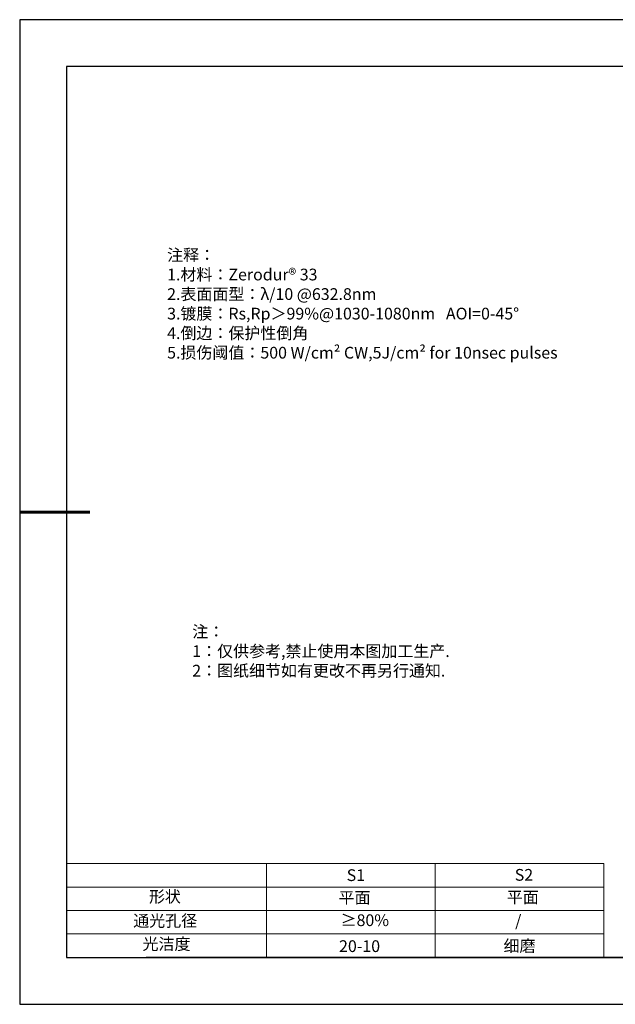
# Model space of a CAD drawing. Units: millimetres. Extents: x 295 to 592, y 19 to 229.
# Drawn here: x 295 to 422, y 19 to 229 of the extents above; entities that cross this region are included whole.
import ezdxf

# ---------------------------------------------------------------- set-up
doc = ezdxf.new("R2010")
doc.units = ezdxf.units.MM
doc.layers.add('2细线层', color=4, linetype='Continuous', lineweight=15)
doc.layers.add('粗实线层', color=7, linetype='Continuous', lineweight=25)
doc.layers.add('6文字层', color=3, linetype='Continuous')
doc.layers.add('细实线层', color=7, linetype='Continuous')
doc.styles.add('标准', font='txt', dxfattribs={"height": 9.59})

# ---------------------------------------------------------------- blocks, each defined once
blk = doc.blocks.new('*X7')
at = {"layer": '粗实线层'}
for p, q in [((-138.5, 95), (-138.5, -95)), ((138.5, 95), (-138.5, 95)), ((-138.5, -95), (138.5, -95))]:
    blk.add_line(p, q, dxfattribs=at)
at = {"layer": '粗实线层', "lineweight": 60}
blk.add_line((-148.5, 0), (-133.5, 0), dxfattribs=at)
at = {"layer": '细实线层'}
for p, q in [((148.5, 105), (-148.5, 105)), ((-148.5, 105), (-148.5, -105)), ((-148.5, -105), (148.5, -105))]:
    blk.add_line(p, q, dxfattribs=at)

msp = doc.modelspace()

# ---------------------------------------------------------------- linework, layer by layer
at = {"layer": '2细线层'}
for p, q in [((304.859, 48.799), (419.506, 48.799)), ((347.506, 48.799), (347.506, 28.799)), ((383.506, 48.799), (383.506, 28.799)), ((419.506, 48.799), (419.506, 28.799)), ((304.859, 43.799), (419.506, 43.799)), ((304.859, 38.799), (419.506, 38.799)), ((304.859, 33.799), (419.506, 33.799))]:
    msp.add_line(p, q, dxfattribs=at)
at = {"layer": '6文字层', "color": 0}
msp.add_line((441.859, 28.799), (321.859, 28.799), dxfattribs=at)

# ---------------------------------------------------------------- block references
at = {"layer": '粗实线层'}
msp.add_blockref('*X7', (443.359, 123.799), dxfattribs=at)

# ---------------------------------------------------------------- texts
at = {"layer": '6文字层', "color": 3, "insert": (373.033, 168.194), "char_height": 2.5, "attachment_point": 5}
msp.add_mtext_dynamic_manual_height_columns('\\pxsm1,ql;{\\fSimSun|b0|i0|c134|p2;注释：\\fSimSun|b0|i0|c0|p2; \\P\\fSimSun|b0|i0|c134|p2;1.材料：\\fSimSun|b0|i0|c0|p2;Zerodur® 33  \\fSimSun|b0|i0|c134|p2; \\fSimSun|b0|i0|c0|p2;                                              \\P\\fSimSun|b0|i0|c134|p2;2.表面面型：\\fSimSun|b0|i0|c0|p2;λ/10\\fSimSun|b0|i0|c134|p2; \\fSimSun|b0|i0|c0|p2;@632.8nm \\fSimSun|b0|i0|c134|p2; \\fSimSun|b0|i0|c0|p2;       \\H0.99999x;   \\fSimSun|b0|i0|c134|p2;\\P3.镀膜：\\fSimSun|b0|i0|c0|p2;\\H0.99999x;Rs,Rp\\fSimSun|b0|i0|c134|p2;＞\\fSimSun|b0|i0|c0|p2;99%\\fSimSun|b0|i0|c134|p2;@1030-1080nm   AOI=0-45°\\P4.倒边：保护性倒角\\P5.损伤阈值：500 W/cm\\fSimSun|b0|i0|c0|p2;²\\fSimSun|b0|i0|c134|p2; CW,5J/cm\\fSimSun|b0|i0|c0|p2;²\\fSimSun|b0|i0|c134|p2; for 10nsec pulses}', width=93.42571, gutter_width=1, heights=[126.523], dxfattribs=at)
at = {"layer": '6文字层', "insert": (331.678, 99.538), "char_height": 2.5, "attachment_point": 1, "style": '标准'}
msp.add_mtext_dynamic_manual_height_columns('\\pxqj;{\\fSimSun|b1|i0|c134|p2;\\C1;注：\\P1：仅供参考,禁止使用本图加工生产.\\P2：图纸细节如有更改不再另行通知.}', width=114.67031, gutter_width=1, heights=[0], dxfattribs=at)
at = {"layer": '6文字层', "attachment_point": 1}
for s, width, insert, char_height in [('{\\fSimSun|b0|i0|c0|p2;S1}', 24.72262, (364.631, 47.589), 2.5), ('{\\fSimSun|b0|i0|c0|p2;S2}', 21.29572, (400.492, 47.658), 2.5), ('{\\fSimSun|b0|i0|c134|p2;形状}', 13.96779, (322.44, 43.008), 2.5), ('{\\fSimSun|b0|i0|c134|p2;平面}', 21.8361, (362.899, 42.792), 2.5), ('{\\fSimSun|b0|i0|c134|p2;平面}', 16.12894, (398.79, 42.883), 2.5), ('{\\fSimSun|b0|i0|c134|p2;通光孔径}', 15.56923, (319.082, 37.863), 2.5), ('\\pxsm1,ql;{\\fSimSun|b0|i0|c134|p2;\\C3;≥80%}', 25.43244, (363.329, 37.983), 2.5), ('{\\fSimSun|b0|i0|c134|p2;/}', 16.12894, (400.576, 37.885), 2.5), ('{\\fSimSun|b0|i0|c134|p2;光洁度}', 16.39629, (321.078, 32.914), 2.5), ('{\\fSimSun|b0|i0|c134|p2;\\H1.25x;20-10}', 19.16365, (363.006, 32.453), 2), ('{\\fSimSun|b0|i0|c134|p2;\\H1.25x;细磨}', 19.16365, (398.096, 32.498), 2)]:
    msp.add_mtext_dynamic_manual_height_columns(s, width=width, gutter_width=17.5, heights=[0], dxfattribs=dict(at, insert=insert, char_height=char_height))

doc.saveas('drawing.dxf')
